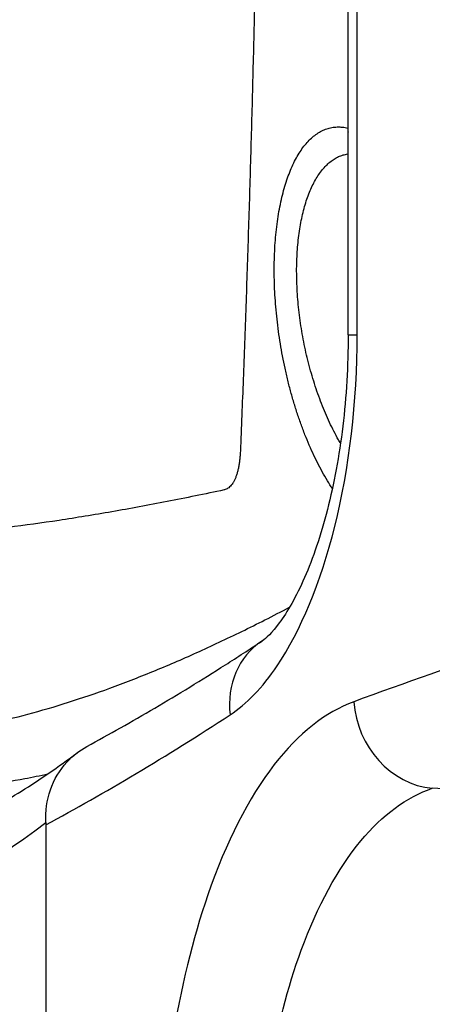
# Model space of a CAD drawing. Units: millimetres. Extents: x 329 to 7640, y 369 to 4333.
# Drawn here: x 4129 to 4144, y 1676 to 1712 of the extents above; entities that cross this region are included whole.
import ezdxf

# ---------------------------------------------------------------- set-up
doc = ezdxf.new("R2010")
doc.units = ezdxf.units.MM
doc.layers.add('Plant', color=7, linetype='Continuous')

# ---------------------------------------------------------------- blocks, each defined once
blk = doc.blocks.new('HF380')
for p, q in [((26.6662, -27.2754), (26.6662, -25.5671)), ((26.6791, -27.2754), (26.6791, -25.5733)), ((26.5318, -26.8677), (26.5318, -26.8677)), ((26.5318, -26.8681), (26.5318, -26.8681)), ((26.5247, -27.1219), (26.5247, -27.1219)), ((26.5248, -27.1209), (26.5248, -27.1209)), ((26.5226, -27.1867), (26.5226, -27.1867)), ((26.5226, -27.1869), (26.5226, -27.1869)), ((26.5226, -27.1875), (26.5226, -27.1875)), ((26.5226, -27.1877), (26.5226, -27.1877)), ((26.6662, -27.2754), (26.6791, -27.2754)), ((26.5177, -27.3252), (26.5177, -27.3252)), ((26.5179, -27.3209), (26.5179, -27.3209)), ((27.7244, -27.9691), (26.7856, -27.919)), ((26.2372, -27.9706), (26.2372, -28.8752))]:
    blk.add_line(p, q)
for centre, major_axis, ratio, start_param, end_param in [((26.7107, -26.9769), (-0.0119, -0.0486), 0.897844, 5.033554, 5.156785), ((26.6122, -27.8148), (-0.0687, 0.1045), 0.876017, 0, 1.048391), ((40.5799, -29.1259), (-15.5, 0.0917), 0.182601, 5.795229, 5.826729), ((26.7863, -27.7961), (-0.0432, 0.1173), 0.885512, 1.255689, 2.741319), ((25.7288, -17.9675), (0, -10.1911), 0.258819, 6.089233, 6.477138)]:
    blk.add_ellipse(centre, major_axis=major_axis, ratio=ratio, start_param=start_param, end_param=end_param)
for points, knots in [([(26.5455, -25.5093), (26.5455, -25.5331), (26.5456, -25.5569), (26.5457, -25.5807), (26.5457, -25.6181), (26.5458, -25.6555), (26.5458, -25.6929), (26.5458, -25.7303), (26.5457, -25.7678), (26.5456, -25.8053), (26.5455, -25.8428), (26.5454, -25.8802), (26.5452, -25.9177), (26.5451, -25.9552), (26.5449, -25.9927), (26.5446, -26.0301), (26.5444, -26.0676), (26.5441, -26.105), (26.5437, -26.1424), (26.5434, -26.1798), (26.543, -26.2172), (26.5426, -26.2545), (26.5422, -26.2918), (26.5417, -26.329), (26.5413, -26.3662), (26.5408, -26.4033), (26.5402, -26.4404), (26.5396, -26.4774), (26.5391, -26.5144), (26.5384, -26.5513), (26.5378, -26.5881), (26.5371, -26.6249), (26.5364, -26.6616), (26.5356, -26.6982), (26.5349, -26.7347), (26.5341, -26.7711), (26.5333, -26.8074), (26.5324, -26.8437), (26.5315, -26.8798), (26.5306, -26.9158), (26.5297, -26.9518), (26.5287, -26.9876), (26.5277, -27.0232), (26.5267, -27.0588), (26.5256, -27.0943), (26.5245, -27.1295), (26.5234, -27.1648), (26.5222, -27.1998), (26.521, -27.2346), (26.5198, -27.2695), (26.5186, -27.3041), (26.5172, -27.3384), (26.5159, -27.3728), (26.5146, -27.4069), (26.5132, -27.4407)], [0.3467486, 0.3467486, 0.3467486, 0.3467486, 0.3703704, 0.3703704, 0.3703704, 0.4074074, 0.4074074, 0.4074074, 0.4444444, 0.4444444, 0.4444444, 0.4814815, 0.4814815, 0.4814815, 0.5185185, 0.5185185, 0.5185185, 0.5555556, 0.5555556, 0.5555556, 0.5925926, 0.5925926, 0.5925926, 0.6296296, 0.6296296, 0.6296296, 0.6666667, 0.6666667, 0.6666667, 0.7037037, 0.7037037, 0.7037037, 0.7407407, 0.7407407, 0.7407407, 0.7777778, 0.7777778, 0.7777778, 0.8148148, 0.8148148, 0.8148148, 0.8518519, 0.8518519, 0.8518519, 0.8888889, 0.8888889, 0.8888889, 0.9259259, 0.9259259, 0.9259259, 0.962963, 0.962963, 0.962963, 1, 1, 1, 1]), ([(26.6438, -27.4936), (26.6427, -27.4919), (26.6415, -27.4901), (26.6404, -27.4884), (26.6379, -27.4845), (26.6355, -27.4805), (26.6331, -27.4763), (26.6307, -27.4722), (26.6283, -27.4679), (26.626, -27.4635), (26.6237, -27.4592), (26.6214, -27.4546), (26.6192, -27.45), (26.6169, -27.4454), (26.6147, -27.4407), (26.6126, -27.4358), (26.6105, -27.431), (26.6084, -27.426), (26.6064, -27.421), (26.6043, -27.416), (26.6024, -27.4109), (26.6005, -27.4056), (26.5985, -27.4004), (26.5967, -27.3952), (26.5949, -27.3898), (26.5931, -27.3844), (26.5914, -27.379), (26.5897, -27.3735), (26.588, -27.368), (26.5865, -27.3625), (26.5849, -27.3569), (26.5834, -27.3513), (26.5819, -27.3457), (26.5805, -27.34), (26.5792, -27.3343), (26.5778, -27.3286), (26.5766, -27.3228), (26.5753, -27.3171), (26.5742, -27.3113), (26.5731, -27.3055), (26.572, -27.2997), (26.5709, -27.2939), (26.57, -27.2881), (26.5691, -27.2823), (26.5682, -27.2765), (26.5674, -27.2707), (26.5666, -27.2649), (26.5659, -27.259), (26.5652, -27.2533), (26.5646, -27.2475), (26.564, -27.2417), (26.5635, -27.2359), (26.5631, -27.2302), (26.5626, -27.2245), (26.5623, -27.2188), (26.562, -27.2131), (26.5617, -27.2075), (26.5616, -27.2019), (26.5614, -27.1963), (26.5613, -27.1907), (26.5613, -27.1852), (26.5613, -27.1797), (26.5613, -27.1742), (26.5615, -27.1688), (26.5616, -27.1635), (26.5618, -27.1581), (26.5621, -27.1529), (26.5624, -27.1476), (26.5628, -27.1424), (26.5632, -27.1373), (26.5637, -27.1322), (26.5642, -27.1272), (26.5648, -27.1223), (26.5654, -27.1173), (26.5661, -27.1125), (26.5668, -27.1077), (26.5676, -27.103), (26.5684, -27.0983), (26.5693, -27.0938), (26.5702, -27.0892), (26.5711, -27.0848), (26.5722, -27.0804), (26.5732, -27.0761), (26.5743, -27.0719), (26.5755, -27.0678), (26.5766, -27.0637), (26.5779, -27.0597), (26.5792, -27.0558), (26.5805, -27.0519), (26.5819, -27.0482), (26.5833, -27.0446), (26.5847, -27.041), (26.5862, -27.0375), (26.5878, -27.0341), (26.5894, -27.0308), (26.591, -27.0276), (26.5927, -27.0245), (26.5944, -27.0215), (26.5961, -27.0186), (26.5979, -27.0158), (26.5997, -27.013), (26.6016, -27.0104), (26.6035, -27.0079), (26.6054, -27.0055), (26.6074, -27.0032), (26.6094, -27.001), (26.6114, -26.9989), (26.6135, -26.9969), (26.6156, -26.9951), (26.6177, -26.9932), (26.6199, -26.9916), (26.6221, -26.9901), (26.6243, -26.9886), (26.6265, -26.9873), (26.6288, -26.9861), (26.6311, -26.985), (26.6335, -26.984), (26.6358, -26.9832), (26.6382, -26.9824), (26.6406, -26.9818), (26.643, -26.9813), (26.6454, -26.9809), (26.6479, -26.9806), (26.6504, -26.9805), (26.6529, -26.9804), (26.6554, -26.9805), (26.6579, -26.9808), (26.6605, -26.9811), (26.663, -26.9815), (26.6656, -26.9821)], [0.2280704, 0.2280704, 0.2280704, 0.2280704, 0.2363636, 0.2363636, 0.2363636, 0.2545455, 0.2545455, 0.2545455, 0.2727273, 0.2727273, 0.2727273, 0.2909091, 0.2909091, 0.2909091, 0.3090909, 0.3090909, 0.3090909, 0.3272727, 0.3272727, 0.3272727, 0.3454545, 0.3454545, 0.3454545, 0.3636364, 0.3636364, 0.3636364, 0.3818182, 0.3818182, 0.3818182, 0.4, 0.4, 0.4, 0.4181818, 0.4181818, 0.4181818, 0.4363636, 0.4363636, 0.4363636, 0.4545455, 0.4545455, 0.4545455, 0.4727273, 0.4727273, 0.4727273, 0.4909091, 0.4909091, 0.4909091, 0.5090909, 0.5090909, 0.5090909, 0.5272727, 0.5272727, 0.5272727, 0.5454545, 0.5454545, 0.5454545, 0.5636364, 0.5636364, 0.5636364, 0.5818182, 0.5818182, 0.5818182, 0.6, 0.6, 0.6, 0.6181818, 0.6181818, 0.6181818, 0.6363636, 0.6363636, 0.6363636, 0.6545455, 0.6545455, 0.6545455, 0.6727273, 0.6727273, 0.6727273, 0.6909091, 0.6909091, 0.6909091, 0.7090909, 0.7090909, 0.7090909, 0.7272727, 0.7272727, 0.7272727, 0.7454545, 0.7454545, 0.7454545, 0.7636364, 0.7636364, 0.7636364, 0.7818182, 0.7818182, 0.7818182, 0.8, 0.8, 0.8, 0.8181818, 0.8181818, 0.8181818, 0.8363636, 0.8363636, 0.8363636, 0.8545455, 0.8545455, 0.8545455, 0.8727273, 0.8727273, 0.8727273, 0.8909091, 0.8909091, 0.8909091, 0.9090909, 0.9090909, 0.9090909, 0.9272727, 0.9272727, 0.9272727, 0.9454545, 0.9454545, 0.9454545, 0.9636364, 0.9636364, 0.9636364, 0.9818182, 0.9818182, 0.9818182, 1, 1, 1, 1]), ([(26.6554, -27.4294), (26.6544, -27.4278), (26.6534, -27.4261), (26.6524, -27.4244), (26.6502, -27.4205), (26.6481, -27.4165), (26.646, -27.4124), (26.6439, -27.4083), (26.6418, -27.4041), (26.6398, -27.3998), (26.6378, -27.3955), (26.6358, -27.3912), (26.6339, -27.3867), (26.632, -27.3823), (26.6302, -27.3777), (26.6284, -27.3731), (26.6266, -27.3685), (26.6249, -27.3639), (26.6232, -27.3592), (26.6215, -27.3544), (26.6199, -27.3497), (26.6184, -27.3448), (26.6168, -27.34), (26.6154, -27.3351), (26.614, -27.3302), (26.6125, -27.3253), (26.6112, -27.3204), (26.6099, -27.3154), (26.6087, -27.3104), (26.6075, -27.3054), (26.6063, -27.3004), (26.6052, -27.2954), (26.6041, -27.2904), (26.6031, -27.2853), (26.6022, -27.2803), (26.6012, -27.2753), (26.6004, -27.2702), (26.5996, -27.2652), (26.5988, -27.2601), (26.5981, -27.2551), (26.5974, -27.2501), (26.5968, -27.2451), (26.5962, -27.2401), (26.5957, -27.2351), (26.5952, -27.2301), (26.5948, -27.2252), (26.5944, -27.2202), (26.594, -27.2153), (26.5938, -27.2104), (26.5935, -27.2055), (26.5933, -27.2007), (26.5932, -27.1959), (26.5931, -27.1911), (26.5931, -27.1864), (26.5931, -27.1817), (26.5932, -27.177), (26.5933, -27.1723), (26.5935, -27.1678), (26.5937, -27.1632), (26.5939, -27.1587), (26.5942, -27.1542), (26.5946, -27.1498), (26.595, -27.1454), (26.5954, -27.1411), (26.5959, -27.1368), (26.5965, -27.1325), (26.5971, -27.1284), (26.5977, -27.1242), (26.5984, -27.1202), (26.5991, -27.1162), (26.5999, -27.1122), (26.6007, -27.1084), (26.6016, -27.1046), (26.6024, -27.1008), (26.6034, -27.0971), (26.6044, -27.0935), (26.6054, -27.0899), (26.6065, -27.0864), (26.6077, -27.0831), (26.6088, -27.0797), (26.61, -27.0764), (26.6113, -27.0733), (26.6126, -27.0701), (26.6139, -27.0671), (26.6153, -27.0642), (26.6167, -27.0613), (26.6181, -27.0585), (26.6197, -27.0558), (26.6212, -27.0532), (26.6227, -27.0506), (26.6244, -27.0482), (26.626, -27.0458), (26.6277, -27.0435), (26.6294, -27.0414), (26.6311, -27.0393), (26.6329, -27.0373), (26.6348, -27.0354), (26.6366, -27.0336), (26.6385, -27.0319), (26.6404, -27.0303), (26.6423, -27.0287), (26.6443, -27.0273), (26.6463, -27.0261), (26.6484, -27.0248), (26.6504, -27.0237), (26.6525, -27.0227), (26.6546, -27.0218), (26.6568, -27.021), (26.659, -27.0203), (26.6611, -27.0197), (26.6633, -27.0192), (26.6656, -27.0188), (26.6658, -27.0188), (26.666, -27.0188), (26.6662, -27.0187)], [0.2696381, 0.2696381, 0.2696381, 0.2696381, 0.2777778, 0.2777778, 0.2777778, 0.2962963, 0.2962963, 0.2962963, 0.3148148, 0.3148148, 0.3148148, 0.3333333, 0.3333333, 0.3333333, 0.3518519, 0.3518519, 0.3518519, 0.3703704, 0.3703704, 0.3703704, 0.3888889, 0.3888889, 0.3888889, 0.4074074, 0.4074074, 0.4074074, 0.4259259, 0.4259259, 0.4259259, 0.4444444, 0.4444444, 0.4444444, 0.462963, 0.462963, 0.462963, 0.4814815, 0.4814815, 0.4814815, 0.5, 0.5, 0.5, 0.5185185, 0.5185185, 0.5185185, 0.537037, 0.537037, 0.537037, 0.5555556, 0.5555556, 0.5555556, 0.5740741, 0.5740741, 0.5740741, 0.5925926, 0.5925926, 0.5925926, 0.6111111, 0.6111111, 0.6111111, 0.6296296, 0.6296296, 0.6296296, 0.6481481, 0.6481481, 0.6481481, 0.6666667, 0.6666667, 0.6666667, 0.6851852, 0.6851852, 0.6851852, 0.7037037, 0.7037037, 0.7037037, 0.7222222, 0.7222222, 0.7222222, 0.7407407, 0.7407407, 0.7407407, 0.7592593, 0.7592593, 0.7592593, 0.7777778, 0.7777778, 0.7777778, 0.7962963, 0.7962963, 0.7962963, 0.8148148, 0.8148148, 0.8148148, 0.8333333, 0.8333333, 0.8333333, 0.8518519, 0.8518519, 0.8518519, 0.8703704, 0.8703704, 0.8703704, 0.8888889, 0.8888889, 0.8888889, 0.9074074, 0.9074074, 0.9074074, 0.9259259, 0.9259259, 0.9259259, 0.9444444, 0.9444444, 0.9444444, 0.9461727, 0.9461727, 0.9461727, 0.9461727]), ([(26.4986, -27.8148), (26.5219, -27.7996), (26.5446, -27.7761), (26.5987, -27.6958), (26.6273, -27.6274), (26.6679, -27.465), (26.6791, -27.3703), (26.6791, -27.2754)], [-1.859019, -1.859019, -1.859019, -1.859019, -1.422025, -1.422025, -0.722835, -0.722835, 0, 0, 0, 0]), ([(26.6662, -27.2754), (26.6662, -27.3193), (26.6636, -27.3632), (26.6535, -27.4472), (26.646, -27.4872), (26.6274, -27.56), (26.6162, -27.5927), (26.5924, -27.6473), (26.5797, -27.6692), (26.5581, -27.6984), (26.5491, -27.7065), (26.5442, -27.7099), (26.5439, -27.7102), (26.5435, -27.7104)], [0, 0, 0, 0, 0.371804, 0.371804, 0.743608, 0.743608, 1.115411, 1.115411, 1.487215, 1.487215, 1.83011, 1.83011, 1.859019, 1.859019, 1.859019, 1.859019]), ([(26.5132, -27.4407), (26.5131, -27.4429), (26.513, -27.4451), (26.5128, -27.4472), (26.5126, -27.4493), (26.5124, -27.4513), (26.5122, -27.4533), (26.512, -27.4553), (26.5117, -27.4573), (26.5114, -27.4592), (26.5111, -27.4611), (26.5107, -27.4629), (26.5104, -27.4647), (26.51, -27.4664), (26.5096, -27.4682), (26.5092, -27.4698), (26.5087, -27.4714), (26.5082, -27.473), (26.5077, -27.4745), (26.5072, -27.476), (26.5067, -27.4774), (26.5061, -27.4788), (26.5056, -27.4802), (26.505, -27.4814), (26.5044, -27.4827), (26.5037, -27.4839), (26.5031, -27.485), (26.5024, -27.486), (26.5017, -27.4871), (26.501, -27.4881), (26.5003, -27.489), (26.4995, -27.4899), (26.4988, -27.4907), (26.498, -27.4914), (26.4972, -27.4921), (26.4964, -27.4928), (26.4956, -27.4933), (26.4947, -27.4939), (26.4939, -27.4943), (26.493, -27.4947), (26.4922, -27.4951), (26.4913, -27.4953), (26.4905, -27.4955), (26.4904, -27.4955), (26.4904, -27.4955), (26.4903, -27.4956)], [0, 0, 0, 0, 0.0714286, 0.0714286, 0.0714286, 0.1428571, 0.1428571, 0.1428571, 0.2142857, 0.2142857, 0.2142857, 0.2857143, 0.2857143, 0.2857143, 0.3571429, 0.3571429, 0.3571429, 0.4285714, 0.4285714, 0.4285714, 0.5, 0.5, 0.5, 0.5714286, 0.5714286, 0.5714286, 0.6428571, 0.6428571, 0.6428571, 0.7142857, 0.7142857, 0.7142857, 0.7857143, 0.7857143, 0.7857143, 0.8571429, 0.8571429, 0.8571429, 0.9285714, 0.9285714, 0.9285714, 0.9964279, 0.9964279, 0.9964279, 1, 1, 1, 1]), ([(26.4903, -27.4956), (26.4628, -27.5014), (26.4357, -27.507), (26.4091, -27.5121), (26.3826, -27.5173), (26.3565, -27.5221), (26.331, -27.5266), (26.3054, -27.531), (26.2804, -27.5351), (26.2559, -27.5388), (26.2314, -27.5425), (26.2074, -27.5458), (26.1839, -27.5488), (26.1604, -27.5518), (26.1374, -27.5544), (26.1149, -27.5566), (26.0925, -27.5588), (26.0705, -27.5607), (26.0491, -27.5622), (26.0277, -27.5637), (26.0068, -27.5648), (25.9864, -27.5655), (25.966, -27.5663), (25.9461, -27.5666), (25.9268, -27.5666), (25.9074, -27.5666), (25.8886, -27.5663), (25.8703, -27.5655), (25.8521, -27.5648), (25.8343, -27.5637), (25.8171, -27.5622), (25.7998, -27.5607), (25.7831, -27.5588), (25.7669, -27.5566), (25.7508, -27.5544), (25.7351, -27.5518), (25.72, -27.5488), (25.7049, -27.5458), (25.6903, -27.5425), (25.6763, -27.5388), (25.6623, -27.5351), (25.6488, -27.531), (25.6358, -27.5266), (25.6235, -27.5223), (25.6117, -27.5178), (25.6004, -27.5129), (25.5998, -27.5127), (25.5992, -27.5124), (25.5986, -27.5121), (25.5867, -27.507), (25.5754, -27.5014), (25.5646, -27.4956)], [0, 0, 0, 0, 0.0625, 0.0625, 0.0625, 0.125, 0.125, 0.125, 0.1875, 0.1875, 0.1875, 0.25, 0.25, 0.25, 0.3125, 0.3125, 0.3125, 0.375, 0.375, 0.375, 0.4375, 0.4375, 0.4375, 0.5, 0.5, 0.5, 0.5625, 0.5625, 0.5625, 0.625, 0.625, 0.625, 0.6875, 0.6875, 0.6875, 0.75, 0.75, 0.75, 0.8125, 0.8125, 0.8125, 0.875, 0.875, 0.875, 0.934375, 0.934375, 0.934375, 0.9375, 0.9375, 0.9375, 1, 1, 1, 1]), ([(25.4849, -27.5205), (25.4919, -27.5359), (25.4992, -27.5508), (25.5069, -27.5652), (25.5146, -27.5796), (25.5226, -27.5934), (25.531, -27.6067), (25.5394, -27.62), (25.5481, -27.6328), (25.5572, -27.645), (25.5662, -27.6573), (25.5756, -27.6689), (25.5854, -27.6801), (25.5952, -27.6912), (25.6053, -27.7018), (25.6157, -27.7118), (25.6261, -27.7219), (25.6369, -27.7314), (25.648, -27.7403), (25.6591, -27.7492), (25.6705, -27.7576), (25.6822, -27.7655), (25.694, -27.7733), (25.7061, -27.7806), (25.7185, -27.7873), (25.7309, -27.794), (25.7436, -27.8002), (25.7566, -27.8058), (25.7697, -27.8114), (25.783, -27.8164), (25.7967, -27.8209), (25.8104, -27.8254), (25.8244, -27.8294), (25.8387, -27.8327), (25.853, -27.8361), (25.8676, -27.8389), (25.8825, -27.8411), (25.8974, -27.8434), (25.9127, -27.8451), (25.9282, -27.8462), (25.9437, -27.8473), (25.9596, -27.8479), (25.9757, -27.8479), (25.9919, -27.8479), (26.0083, -27.8473), (26.0251, -27.8462), (26.0418, -27.8451), (26.0588, -27.8434), (26.0762, -27.8411), (26.0935, -27.8389), (26.1112, -27.8361), (26.1291, -27.8327), (26.147, -27.8294), (26.1653, -27.8254), (26.1838, -27.8209), (26.2023, -27.8164), (26.2211, -27.8114), (26.2402, -27.8058), (26.2593, -27.8002), (26.2787, -27.794), (26.2984, -27.7873), (26.318, -27.7806), (26.338, -27.7733), (26.3582, -27.7655), (26.3785, -27.7576), (26.399, -27.7492), (26.4198, -27.7403), (26.4406, -27.7314), (26.4617, -27.7219), (26.4831, -27.7118), (26.5045, -27.7018), (26.5262, -27.6912), (26.5481, -27.6801), (26.5597, -27.6742), (26.5713, -27.6682), (26.5831, -27.662)], [0, 0, 0, 0, 0.0357143, 0.0357143, 0.0357143, 0.0714286, 0.0714286, 0.0714286, 0.1071429, 0.1071429, 0.1071429, 0.1428571, 0.1428571, 0.1428571, 0.1785714, 0.1785714, 0.1785714, 0.2142857, 0.2142857, 0.2142857, 0.25, 0.25, 0.25, 0.2857143, 0.2857143, 0.2857143, 0.3214286, 0.3214286, 0.3214286, 0.3571429, 0.3571429, 0.3571429, 0.3928571, 0.3928571, 0.3928571, 0.4285714, 0.4285714, 0.4285714, 0.4642857, 0.4642857, 0.4642857, 0.5, 0.5, 0.5, 0.5357143, 0.5357143, 0.5357143, 0.5714286, 0.5714286, 0.5714286, 0.6071429, 0.6071429, 0.6071429, 0.6428571, 0.6428571, 0.6428571, 0.6785714, 0.6785714, 0.6785714, 0.7142857, 0.7142857, 0.7142857, 0.75, 0.75, 0.75, 0.7857143, 0.7857143, 0.7857143, 0.8214286, 0.8214286, 0.8214286, 0.8571429, 0.8571429, 0.8571429, 0.8759862, 0.8759862, 0.8759862, 0.8759862]), ([(26.2954, -27.8596), (26.3111, -27.8511), (26.327, -27.8423), (26.3591, -27.8242), (26.3754, -27.8148), (26.4082, -27.7955), (26.4247, -27.7855), (26.4582, -27.765), (26.475, -27.7545), (26.5091, -27.7329), (26.5262, -27.7218), (26.5435, -27.7104)], [12.334824, 12.334824, 12.334824, 12.334824, 12.672099, 12.672099, 13.009374, 13.009374, 13.34665, 13.34665, 13.683925, 13.683925, 14.0212, 14.0212, 14.0212, 14.0212]), ([(26.6742, -27.7961), (26.634, -27.8108), (26.5957, -27.8411), (26.5248, -27.9325), (26.4928, -27.9955), (26.4455, -28.1327), (26.4284, -28.2033), (26.4086, -28.3257), (26.4029, -28.3746), (26.3993, -28.4244)], [-2.438527, -2.438527, -2.438527, -2.438527, -1.742059, -1.742059, -1.00259, -1.00259, -0.385612, -0.385612, 0, 0, 0, 0]), ([(25.9001, -28.0313), (25.9246, -28.0291), (25.9492, -28.0252), (25.9987, -28.0142), (26.0236, -28.007), (26.0739, -27.9892), (26.0993, -27.9785), (26.1506, -27.9535), (26.1765, -27.9392), (26.2287, -27.9067), (26.255, -27.8886), (26.2815, -27.8686)], [4.7358336, 4.7358336, 4.7358336, 4.7358336, 4.7698614, 4.7698614, 4.8038891, 4.8038891, 4.8379168, 4.8379168, 4.8719445, 4.8719445, 4.9059722, 4.9059722, 4.9059722, 4.9059722]), ([(26.2372, -27.9675), (26.2363, -27.9516), (26.2385, -27.9358), (26.2487, -27.9065), (26.2566, -27.8932), (26.2751, -27.8729), (26.2847, -27.8654), (26.2954, -27.8596)], [-0.4720478, -0.4720478, -0.4720478, -0.4720478, -0.3482256, -0.3482256, -0.2242386, -0.2242386, -0.1245646, -0.1245646, -0.1245646, -0.1245646]), ([(25.9945, -27.9177), (25.9982, -27.9181), (26.002, -27.9184), (26.0058, -27.9186), (26.0214, -27.9198), (26.0373, -27.9203), (26.0535, -27.9203), (26.0697, -27.9203), (26.0861, -27.9198), (26.1029, -27.9186), (26.1197, -27.9175), (26.1368, -27.9158), (26.1542, -27.9136), (26.1715, -27.9113), (26.1892, -27.9085), (26.2072, -27.9052), (26.218, -27.9031), (26.229, -27.9009), (26.2401, -27.8984)], [0.4555794, 0.4555794, 0.4555794, 0.4555794, 0.4642857, 0.4642857, 0.4642857, 0.5, 0.5, 0.5, 0.5357143, 0.5357143, 0.5357143, 0.5714286, 0.5714286, 0.5714286, 0.6071429, 0.6071429, 0.6071429, 0.6287699, 0.6287699, 0.6287699, 0.6287699]), ([(26.5391, -28.4461), (26.5424, -28.4042), (26.5474, -28.3631), (26.5651, -28.2603), (26.5804, -28.2011), (26.6227, -28.0859), (26.6514, -28.0331), (26.715, -27.9565), (26.7494, -27.9312), (26.7856, -27.919)], [0, 0, 0, 0, 0.385612, 0.385612, 1.00259, 1.00259, 1.742059, 1.742059, 2.438527, 2.438527, 2.438527, 2.438527])]:
    blk.add_open_spline(points, degree=3, knots=knots)
for points in [[(26.6656, -26.9821), (26.6658, -26.9822), (26.666, -26.9822), (26.6662, -26.9823)], [(26.2372, -27.9706), (26.3208, -27.9259), (26.408, -27.8739), (26.4986, -27.8148)], [(26.2372, -27.9675), (26.2372, -27.9685), (26.2372, -27.9696), (26.2372, -27.9706)]]:
    blk.add_open_spline(points, degree=3)

msp = doc.modelspace()

# ---------------------------------------------------------------- block references
at = {"layer": 'Plant', "xscale": 25.4, "yscale": 25.4, "zscale": 25.4}
msp.add_blockref('HF380', (3463.813, 2393.126), dxfattribs=at)

doc.saveas('drawing.dxf')
